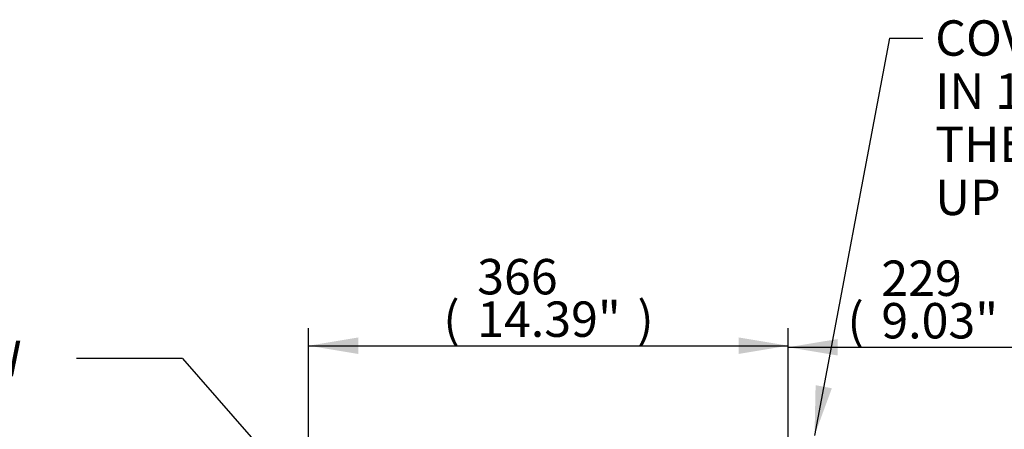
# Paper-space layout 'Sheet1' of a CAD drawing. Units: millimetres. Extents: x 0 to 210, y 0 to 297.
# Drawn here: x 119 to 169, y 196 to 217 of the extents above; entities that cross this region are included whole.
import ezdxf
from ezdxf.enums import TextEntityAlignment as Align

# ---------------------------------------------------------------- set-up
doc = ezdxf.new("R2010")
doc.units = ezdxf.units.MM
doc.layers.add('Default', color=7, linetype='Continuous')
doc.layers.add('TCE-4', color=7, linetype='Continuous')
doc.styles.add('SEACAD_Arial', font='arial.ttf')

# ---------------------------------------------------------------- blocks, each defined once
blk = doc.blocks.new('GDimGGroup5')
at = {"layer": 'Default', "linetype": 'Continuous'}
for points in [[(136.068, 200.393), (133.548, 199.973), (136.068, 199.553)], [(155.396, 200.393), (155.396, 199.553), (157.916, 199.973)]]:
    blk.add_hatch(color=7, dxfattribs=at).paths.add_polyline_path(points)
at = {"layer": 'Default', "color": 7, "linetype": 'Continuous'}
for p, q in [((133.548, 176.705), (133.548, 200.873)), ((157.916, 186.26), (157.916, 200.873)), ((133.548, 199.973), (157.916, 199.973))]:
    blk.add_line(p, q, dxfattribs=at)
at = {"layer": 'Default', "color": 7, "linetype": 'Continuous', "style": 'SEACAD_Arial'}
for s, p in [('366', (142.113, 204.383)), ('(', (140.391, 202.223)), ('14.39"', (142.113, 202.223)), (')', (150.252, 202.223))]:
    blk.add_text(s, height=1.8, dxfattribs=at).set_placement(p, align=Align.TOP_LEFT)
blk = doc.blocks.new('GDimGGroup6')
at = {"layer": 'Default', "linetype": 'Continuous'}
for points in [[(160.436, 200.314), (157.916, 199.894), (160.436, 199.474)], [(170.694, 200.314), (170.694, 199.474), (173.214, 199.894)]]:
    blk.add_hatch(color=7, dxfattribs=at).paths.add_polyline_path(points)
at = {"layer": 'Default', "color": 7, "linetype": 'Continuous'}
for p, q in [((157.916, 189.214), (157.916, 200.794)), ((173.214, 193.54), (173.214, 200.794)), ((157.916, 199.894), (173.214, 199.894))]:
    blk.add_line(p, q, dxfattribs=at)
at = {"layer": 'Default', "color": 7, "linetype": 'Continuous', "style": 'SEACAD_Arial'}
for s, p in [('229', (162.65, 204.304)), ('(', (160.928, 202.144)), ('9.03"', (162.65, 202.144)), (')', (169.38, 202.144))]:
    blk.add_text(s, height=1.8, dxfattribs=at).set_placement(p, align=Align.TOP_LEFT)
blk = doc.blocks.new('SEANNOT_GROUP7')
at = {"layer": 'Default', "color": 7, "linetype": 'Continuous'}
blk.add_line((127.145, 199.325), (121.745, 199.325), dxfattribs=at)
blk.add_lwpolyline([(127.145, 199.325), (149.7, 173.456)], dxfattribs=at)
at = {"layer": 'Default', "color": 7, "linetype": 'Continuous', "style": 'SEACAD_Arial'}
blk.add_text('DISPLAY WINDOW', height=1.8, dxfattribs=at).set_placement((98.537, 200.225), align=Align.TOP_LEFT)
blk = doc.blocks.new('SEANNOT_GROUP12')
at = {"layer": 'TCE-4', "linetype": 'Continuous'}
blk.add_hatch(color=7, dxfattribs=at).paths.add_polyline_path([(159.31, 197.967), (159.255, 195.413), (160.136, 197.811)])
at = {"layer": 'TCE-4', "color": 7, "linetype": 'Continuous'}
blk.add_line((163.071, 215.616), (164.758, 215.616), dxfattribs=at)
blk.add_lwpolyline([(163.071, 215.616), (159.255, 195.413)], dxfattribs=at)
at = {"layer": 'TCE-4', "color": 7, "linetype": 'Continuous', "style": 'SEACAD_Arial'}
for s, p in [('COVER TUBE SUPPLIED', (165.388, 216.516)), ('IN 150 (6") & 300 (12") LGTH\'S', (165.388, 213.816)), ('THEN IN 300 (12") INCREMENTS', (165.388, 211.116)), ('UP TO 1500 (60") LG.', (165.388, 208.416))]:
    blk.add_text(s, height=1.8, dxfattribs=at).set_placement(p, align=Align.TOP_LEFT)

psp = doc.layouts.new('Sheet1')

# ---------------------------------------------------------------- block references
at = {"layer": 'Default'}
for name in ['GDimGGroup5', 'GDimGGroup6', 'SEANNOT_GROUP7']:
    psp.add_blockref(name, (0, 0), dxfattribs=at)
at = {"layer": 'TCE-4'}
psp.add_blockref('SEANNOT_GROUP12', (0, 0), dxfattribs=at)

doc.saveas('drawing.dxf')
